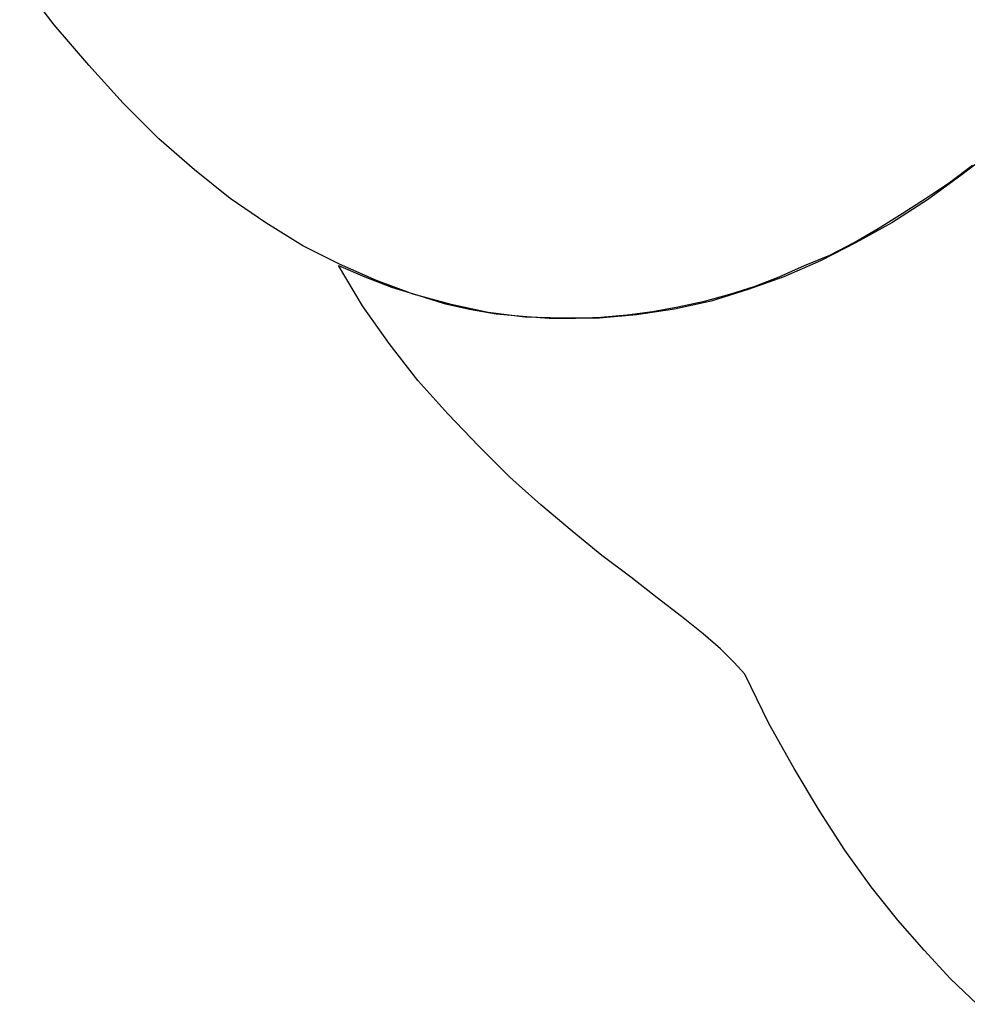
# Model space of a CAD drawing. Units: millimetres. Extents: x 1414 to 7078, y -1019 to 3783.
# Drawn here: x 3197 to 3211, y 648 to 662 of the extents above; entities that cross this region are included whole.
import ezdxf

# ---------------------------------------------------------------- set-up
doc = ezdxf.new("R2010")
doc.units = ezdxf.units.MM
doc.layers.add('$$ www.Tcetveli.org', color=7, linetype='Continuous')
doc.layers.add('PislikMimar.com - DIEN HOA', color=111, linetype='Continuous')

# ---------------------------------------------------------------- blocks, each defined once
blk = doc.blocks.new('A$C263C5F6C')
at = {"layer": 'PislikMimar.com - DIEN HOA', "linetype": 'Continuous'}
for p, q in [((860.76, 367.53), (855.88, 373.88)), ((865.64, 361.84), (860.76, 367.53)), ((870.52, 356.47), (865.64, 361.84)), ((875.56, 351.43), (870.52, 356.47)), ((880.6, 347.04), (875.56, 351.43)), ((993.95, 350.13), (989.07, 346.39)), ((885.64, 342.98), (880.6, 347.04)), ((987.28, 345.25), (990.53, 347.69)), ((983.87, 342.98), (987.28, 345.25)), ((989.07, 346.39), (984.19, 342.82)), ((890.68, 339.56), (885.64, 342.98)), ((984.19, 342.82), (979.15, 339.56)), ((980.61, 340.86), (983.87, 342.98)), ((977.2, 338.75), (980.61, 340.86)), ((895.89, 336.31), (890.68, 339.56)), ((979.15, 339.56), (974.11, 336.8)), ((973.79, 336.8), (977.2, 338.75)), ((974.11, 336.8), (969.07, 334.2)), ((970.37, 335.01), (973.79, 336.8)), ((901.09, 333.71), (895.89, 336.31)), ((969.07, 334.2), (963.87, 331.92)), ((966.79, 333.54), (970.37, 335.01)), ((900.93, 333.54), (904.67, 331.92)), ((904.35, 327.85), (900.93, 333.54)), ((906.3, 331.43), (901.09, 333.71)), ((963.21, 331.92), (966.79, 333.54)), ((904.67, 331.92), (908.41, 330.46)), ((911.5, 329.48), (906.3, 331.43)), ((963.87, 331.92), (958.82, 330.13)), ((959.8, 330.62), (963.21, 331.92)), ((908.41, 330.46), (912.15, 329.32)), ((958.82, 330.13), (953.62, 328.51)), ((956.22, 329.48), (959.8, 330.62)), ((916.86, 328.01), (911.5, 329.48)), ((912.15, 329.32), (915.89, 328.18)), ((953.62, 328.51), (948.42, 327.37)), ((948.9, 327.69), (952.65, 328.51)), ((952.65, 328.51), (956.22, 329.48)), ((908.08, 322.49), (904.35, 327.85)), ((915.89, 328.18), (919.47, 327.37)), ((922.07, 326.88), (916.86, 328.01)), ((919.47, 327.37), (923.21, 326.71)), ((941.75, 326.55), (945.32, 327.04)), ((948.42, 327.37), (943.05, 326.55)), ((945.32, 327.04), (948.9, 327.69)), ((927.28, 326.23), (922.07, 326.88)), ((923.21, 326.71), (926.95, 326.39)), ((926.95, 326.39), (930.69, 326.07)), ((932.64, 326.07), (927.28, 326.23)), ((930.69, 326.07), (934.43, 326.07)), ((937.84, 326.07), (932.64, 326.07)), ((934.43, 326.07), (938.01, 326.23)), ((943.05, 326.55), (937.84, 326.07)), ((938.01, 326.23), (941.75, 326.55)), ((912.15, 317.28), (908.08, 322.49)), ((916.38, 312.56), (912.15, 317.28)), ((920.77, 308.01), (916.38, 312.56)), ((925.16, 303.62), (920.77, 308.01)), ((929.55, 299.72), (925.16, 303.62)), ((933.94, 295.98), (929.55, 299.72)), ((938.17, 292.56), (933.94, 295.98)), ((942.23, 289.47), (938.17, 292.56)), ((945.98, 286.55), (942.23, 289.47)), ((949.39, 283.94), (945.98, 286.55)), ((952.48, 281.5), (949.39, 283.94)), ((954.92, 279.39), (952.48, 281.5)), ((956.87, 277.44), (954.92, 279.39)), ((958.34, 275.81), (956.87, 277.44)), ((961.75, 268.82), (958.34, 275.81)), ((965.33, 262.48), (961.75, 268.82)), ((968.91, 256.46), (965.33, 262.48)), ((972.49, 250.93), (968.91, 256.46)), ((976.22, 245.73), (972.49, 250.93)), ((979.96, 241.01), (976.22, 245.73)), ((983.71, 236.78), (979.96, 241.01)), ((987.44, 232.72), (983.71, 236.78)), ((991.19, 229.14), (987.44, 232.72))]:
    blk.add_line(p, q, dxfattribs=at)

msp = doc.modelspace()

# ---------------------------------------------------------------- block references
at = {"layer": '$$ www.Tcetveli.org', "xscale": 0.1, "yscale": 0.1, "zscale": 0.1}
msp.add_blockref('A$C263C5F6C', (3111.648, 625.509), dxfattribs=at)

doc.saveas('drawing.dxf')
